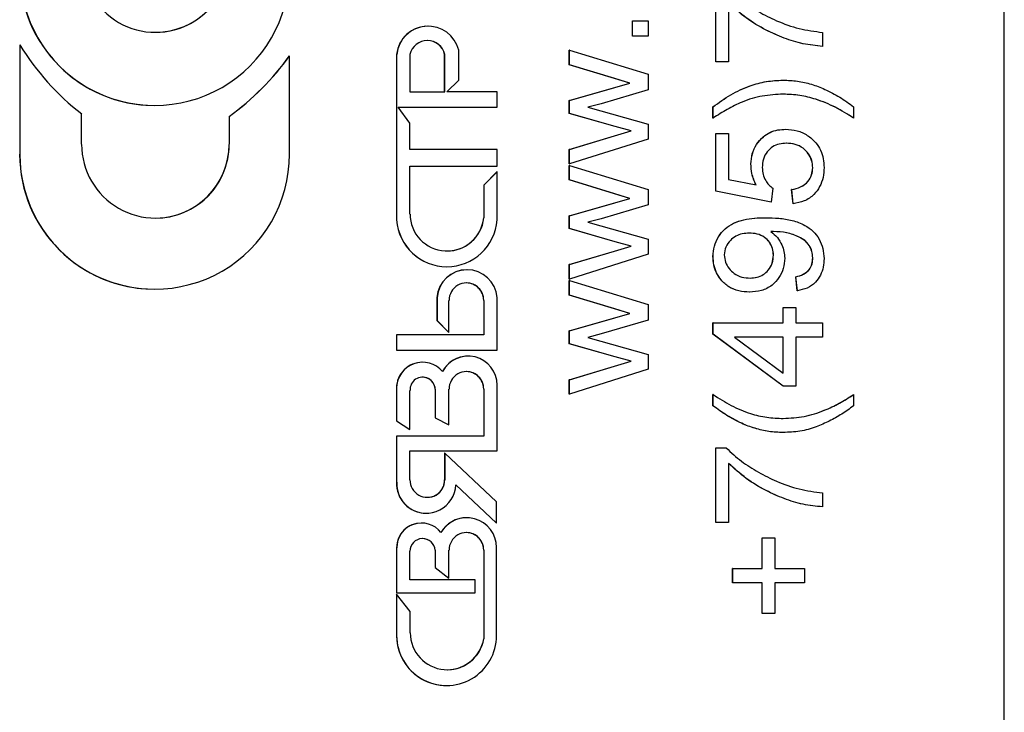
# Model space of a CAD drawing. Units: millimetres. Extents: x 2631 to 4996, y 1626 to 3384.
# Drawn here: x 4139 to 4321, y 2365 to 2494 of the extents above; entities that cross this region are included whole.
import ezdxf

# ---------------------------------------------------------------- set-up
doc = ezdxf.new("R2010")
doc.units = ezdxf.units.MM
doc.linetypes.add('SLD-Сплошная', pattern=[0])

msp = doc.modelspace()

# ---------------------------------------------------------------- linework, layer by layer
at = {"linetype": 'Continuous', "lineweight": 25}
msp.add_line((4321.16, 2109.56), (4321.16, 2869.16), dxfattribs=at)
at = {"color": 1, "linetype": 'SLD-Сплошная', "lineweight": 25}
for p, q in [((4267.74, 2485.77), (4267.74, 2499.55)), ((4267.76, 2485.77), (4267.76, 2499.55)), ((4270.1, 2496.69), (4270.1, 2485.77)), ((4214.47, 2492.38), (4214.45, 2492.38)), ((4252.32, 2490.53), (4252.32, 2493.39)), ((4252.34, 2493.39), (4252.32, 2493.39)), ((4252.34, 2490.53), (4252.34, 2493.39)), ((4252.34, 2493.39), (4255.2, 2493.39)), ((4255.2, 2493.39), (4255.2, 2490.53)), ((4252.34, 2490.53), (4252.32, 2490.53)), ((4255.2, 2490.53), (4252.34, 2490.53)), ((4287.52, 2491.23), (4287.52, 2488.63)), ((4138.86, 2488.95), (4138.86, 2468.65)), ((4138.88, 2488.95), (4138.86, 2488.95)), ((4138.88, 2488.95), (4138.88, 2468.65)), ((4287.52, 2488.63), (4287.5, 2488.63)), ((4188.81, 2486.92), (4188.79, 2486.92)), ((4188.81, 2468.65), (4188.81, 2486.92)), ((4208.63, 2487.15), (4208.63, 2456.52)), ((4208.65, 2487.15), (4208.63, 2487.15)), ((4208.65, 2487.15), (4208.65, 2456.52)), ((4211.12, 2487.15), (4211.12, 2480.2)), ((4217.56, 2487.15), (4217.54, 2487.15)), ((4217.54, 2480.2), (4217.54, 2487.15)), ((4217.56, 2480.2), (4217.56, 2487.15)), ((4220.14, 2482.4), (4220.14, 2487.93)), ((4240.62, 2485.24), (4240.62, 2487.93)), ((4240.64, 2487.93), (4240.62, 2487.93)), ((4240.64, 2485.24), (4240.64, 2487.93)), ((4240.64, 2487.93), (4255.2, 2483.47)), ((4249, 2482.68), (4240.62, 2485.24)), ((4240.64, 2485.24), (4240.62, 2485.24)), ((4249.02, 2482.68), (4240.64, 2485.24)), ((4267.76, 2485.77), (4267.74, 2485.77)), ((4270.1, 2485.77), (4267.76, 2485.77)), ((4255.2, 2483.47), (4255.2, 2480.61)), ((4217.95, 2480.2), (4220.14, 2482.4)), ((4251.8, 2481.82), (4249, 2482.68)), ((4251.82, 2481.82), (4249.02, 2482.68)), ((4249.03, 2481), (4251.8, 2481.82)), ((4249.05, 2481), (4251.82, 2481.82)), ((4251.82, 2481.82), (4251.8, 2481.82)), ((4280.21, 2482.39), (4280.19, 2482.39)), ((4211.12, 2480.2), (4217.56, 2480.2)), ((4227.25, 2480.2), (4217.95, 2480.2)), ((4227.25, 2477.39), (4227.25, 2480.2)), ((4240.62, 2478.61), (4249.03, 2481)), ((4240.64, 2478.61), (4249.05, 2481)), ((4255.2, 2480.61), (4246.5, 2478.01)), ((4163.82, 2477.71), (4163.84, 2477.71)), ((4240.62, 2476.21), (4240.62, 2478.61)), ((4240.64, 2478.61), (4240.62, 2478.61)), ((4240.64, 2476.21), (4240.64, 2478.61)), ((4246.5, 2478.01), (4244.02, 2477.4)), ((4150.33, 2470.51), (4150.33, 2476.13)), ((4208.93, 2477.39), (4227.25, 2477.39)), ((4211.12, 2474.44), (4208.93, 2477.39)), ((4249.08, 2473.79), (4240.62, 2476.21)), ((4240.64, 2476.21), (4240.62, 2476.21)), ((4249.1, 2473.79), (4240.64, 2476.21)), ((4244.02, 2477.4), (4255.2, 2474.24)), ((4267.22, 2475.37), (4267.22, 2477.45)), ((4267.24, 2477.45), (4267.22, 2477.45)), ((4267.24, 2475.37), (4267.24, 2477.45)), ((4293.24, 2477.45), (4293.24, 2475.37)), ((4177.63, 2475.69), (4177.63, 2470.51)), ((4177.65, 2475.69), (4177.63, 2475.69)), ((4177.65, 2475.69), (4177.65, 2470.51)), ((4211.12, 2469.53), (4211.12, 2474.44)), ((4255.2, 2474.24), (4255.2, 2471.49)), ((4267.24, 2475.37), (4267.22, 2475.37)), ((4293.24, 2475.37), (4293.22, 2475.37)), ((4248.96, 2472.06), (4252.06, 2472.98)), ((4248.98, 2472.06), (4252.08, 2472.98)), ((4252.06, 2472.98), (4249.08, 2473.79)), ((4252.08, 2472.98), (4249.1, 2473.79)), ((4252.08, 2472.98), (4252.06, 2472.98)), ((4267.74, 2461.85), (4267.74, 2472.51)), ((4267.76, 2472.51), (4267.74, 2472.51)), ((4267.76, 2461.85), (4267.76, 2472.51)), ((4267.76, 2472.51), (4270.1, 2472.51)), ((4270.1, 2472.51), (4270.1, 2464.01)), ((4280.71, 2473.29), (4280.68, 2473.29)), ((4240.62, 2469.55), (4248.96, 2472.06)), ((4240.64, 2469.55), (4248.98, 2472.06)), ((4255.2, 2471.49), (4240.64, 2466.87)), ((4227.25, 2469.53), (4211.12, 2469.53)), ((4227.25, 2466.45), (4227.25, 2469.53)), ((4240.62, 2466.87), (4240.62, 2469.55)), ((4240.64, 2469.55), (4240.62, 2469.55)), ((4240.64, 2466.87), (4240.64, 2469.55)), ((4240.64, 2466.87), (4240.62, 2466.87)), ((4274.26, 2466.88), (4274.24, 2466.88)), ((4211.12, 2466.45), (4227.25, 2466.45)), ((4211.12, 2457.6), (4211.12, 2466.45)), ((4227.23, 2465.4), (4224.77, 2462.94)), ((4227.25, 2465.4), (4224.79, 2462.94)), ((4227.25, 2465.4), (4227.23, 2465.4)), ((4227.25, 2456.52), (4227.25, 2465.4)), ((4240.62, 2463.92), (4240.62, 2466.61)), ((4240.64, 2466.61), (4240.62, 2466.61)), ((4240.64, 2463.92), (4240.64, 2466.61)), ((4240.64, 2466.61), (4255.2, 2462.15)), ((4285.7, 2466.16), (4285.68, 2466.16)), ((4249, 2461.36), (4240.62, 2463.92)), ((4240.64, 2463.92), (4240.62, 2463.92)), ((4249.02, 2461.36), (4240.64, 2463.92)), ((4270.1, 2464.01), (4275.19, 2462.98)), ((4224.77, 2462.94), (4224.77, 2456.87)), ((4224.79, 2462.94), (4224.77, 2462.94)), ((4224.79, 2462.94), (4224.79, 2456.87)), ((4251.8, 2460.5), (4249, 2461.36)), ((4251.82, 2460.5), (4249.02, 2461.36)), ((4255.2, 2462.15), (4255.2, 2459.29)), ((4278, 2459.77), (4267.74, 2461.85)), ((4267.76, 2461.85), (4267.74, 2461.85)), ((4278.02, 2459.77), (4267.76, 2461.85)), ((4278.32, 2462.37), (4278.02, 2459.77)), ((4282.04, 2459.51), (4281.78, 2462.11)), ((4281.8, 2462.11), (4281.78, 2462.11)), ((4282.06, 2459.51), (4281.8, 2462.11)), ((4240.62, 2457.29), (4249.03, 2459.68)), ((4240.64, 2457.29), (4249.05, 2459.68)), ((4249.03, 2459.68), (4251.8, 2460.5)), ((4249.05, 2459.68), (4251.82, 2460.5)), ((4251.82, 2460.5), (4251.8, 2460.5)), ((4278.02, 2459.77), (4278, 2459.77)), ((4282.06, 2459.51), (4282.04, 2459.51)), ((4255.2, 2459.29), (4246.5, 2456.69)), ((4208.65, 2456.52), (4208.63, 2456.52)), ((4224.79, 2456.87), (4224.77, 2456.87)), ((4240.62, 2454.89), (4240.62, 2457.29)), ((4240.64, 2457.29), (4240.62, 2457.29)), ((4240.64, 2454.89), (4240.64, 2457.29)), ((4246.5, 2456.69), (4244.02, 2456.08)), ((4244.02, 2456.08), (4255.2, 2452.92)), ((4276.94, 2456.91), (4276.92, 2456.91)), ((4249.08, 2452.47), (4240.62, 2454.89)), ((4240.64, 2454.89), (4240.62, 2454.89)), ((4249.1, 2452.47), (4240.64, 2454.89)), ((4278.45, 2454.34), (4277.96, 2454.34)), ((4252.06, 2451.66), (4249.08, 2452.47)), ((4252.08, 2451.66), (4249.1, 2452.47)), ((4255.2, 2452.92), (4255.2, 2450.17)), ((4240.62, 2448.23), (4248.96, 2450.74)), ((4240.64, 2448.23), (4248.98, 2450.74)), ((4248.96, 2450.74), (4252.06, 2451.66)), ((4248.98, 2450.74), (4252.08, 2451.66)), ((4252.08, 2451.66), (4252.06, 2451.66)), ((4255.2, 2450.17), (4240.64, 2445.55)), ((4267.24, 2449.74), (4267.22, 2449.74)), ((4278.42, 2449.96), (4278.4, 2449.96)), ((4285.7, 2449.48), (4285.68, 2449.48)), ((4217.93, 2447.84), (4217.95, 2447.84)), ((4221.69, 2447.27), (4221.67, 2447.27)), ((4240.62, 2445.55), (4240.62, 2448.23)), ((4240.64, 2448.23), (4240.62, 2448.23)), ((4240.64, 2445.55), (4240.64, 2448.23)), ((4240.64, 2445.55), (4240.62, 2445.55)), ((4240.62, 2442.6), (4240.62, 2445.29)), ((4240.64, 2445.29), (4240.62, 2445.29)), ((4240.64, 2442.6), (4240.64, 2445.29)), ((4240.64, 2445.29), (4255.2, 2440.83)), ((4282.82, 2443.39), (4282.56, 2445.99)), ((4282.58, 2445.99), (4282.56, 2445.99)), ((4282.84, 2443.39), (4282.58, 2445.99)), ((4163.82, 2443.68), (4163.84, 2443.68)), ((4273.97, 2443.13), (4273.95, 2443.13)), ((4282.84, 2443.39), (4282.82, 2443.39)), ((4216.11, 2442.14), (4216.11, 2437.87)), ((4216.13, 2442.14), (4216.11, 2442.14)), ((4216.13, 2442.14), (4216.13, 2437.87)), ((4218.34, 2435.66), (4218.34, 2441.61)), ((4224.77, 2441.61), (4224.77, 2435.24)), ((4224.79, 2441.61), (4224.79, 2435.24)), ((4227.25, 2432.37), (4227.25, 2442.14)), ((4249, 2440.04), (4240.62, 2442.6)), ((4240.64, 2442.6), (4240.62, 2442.6)), ((4249.02, 2440.04), (4240.64, 2442.6)), ((4251.8, 2439.18), (4249, 2440.04)), ((4251.82, 2439.18), (4249.02, 2440.04)), ((4255.2, 2440.83), (4255.2, 2437.97)), ((4280.22, 2437.42), (4280.22, 2440.28)), ((4280.24, 2440.28), (4280.22, 2440.28)), ((4280.24, 2437.42), (4280.24, 2440.28)), ((4280.24, 2440.28), (4282.58, 2440.28)), ((4282.58, 2440.28), (4282.58, 2437.42)), ((4216.11, 2437.87), (4218.32, 2435.66)), ((4216.13, 2437.87), (4216.11, 2437.87)), ((4216.13, 2437.87), (4218.34, 2435.66)), ((4240.62, 2435.97), (4249.03, 2438.37)), ((4240.64, 2435.97), (4249.05, 2438.37)), ((4255.2, 2437.97), (4246.5, 2435.38)), ((4249.03, 2438.37), (4251.8, 2439.18)), ((4249.05, 2438.37), (4251.82, 2439.18)), ((4251.82, 2439.18), (4251.8, 2439.18)), ((4218.34, 2435.66), (4218.32, 2435.66)), ((4240.62, 2433.57), (4240.62, 2435.97)), ((4240.64, 2435.97), (4240.62, 2435.97)), ((4240.64, 2433.57), (4240.64, 2435.97)), ((4267.22, 2435.34), (4267.22, 2437.42)), ((4267.24, 2437.42), (4267.22, 2437.42)), ((4267.24, 2435.34), (4267.24, 2437.42)), ((4267.24, 2437.42), (4280.24, 2437.42)), ((4282.58, 2437.42), (4287.52, 2437.42)), ((4287.52, 2437.42), (4287.52, 2434.82)), ((4208.63, 2435.24), (4208.63, 2432.37)), ((4208.65, 2435.24), (4208.63, 2435.24)), ((4208.65, 2435.24), (4208.65, 2432.37)), ((4224.79, 2435.24), (4208.65, 2435.24)), ((4246.5, 2435.38), (4244.02, 2434.76)), ((4244.02, 2434.76), (4255.2, 2431.6)), ((4280.22, 2425.72), (4267.22, 2435.34)), ((4267.24, 2435.34), (4267.22, 2435.34)), ((4280.24, 2425.72), (4267.24, 2435.34)), ((4280.24, 2434.82), (4271.2, 2434.82)), ((4271.2, 2434.82), (4280.24, 2428.12)), ((4280.22, 2428.13), (4280.22, 2434.82)), ((4280.24, 2428.12), (4280.24, 2434.82)), ((4287.52, 2434.82), (4282.58, 2434.82)), ((4282.58, 2434.82), (4282.58, 2425.72)), ((4208.65, 2432.37), (4208.63, 2432.37)), ((4208.65, 2432.37), (4227.25, 2432.37)), ((4249.08, 2431.15), (4240.62, 2433.57)), ((4240.64, 2433.57), (4240.62, 2433.57)), ((4249.1, 2431.15), (4240.64, 2433.57)), ((4221.89, 2431.28), (4221.87, 2431.28)), ((4248.96, 2429.42), (4252.06, 2430.34)), ((4248.98, 2429.42), (4252.08, 2430.34)), ((4252.06, 2430.34), (4249.08, 2431.15)), ((4252.08, 2430.34), (4249.1, 2431.15)), ((4252.08, 2430.34), (4252.06, 2430.34)), ((4255.2, 2431.6), (4255.2, 2428.85)), ((4213.45, 2430.15), (4213.43, 2430.15)), ((4240.62, 2426.91), (4248.96, 2429.42)), ((4240.64, 2426.91), (4248.98, 2429.42)), ((4255.2, 2428.85), (4240.64, 2424.23)), ((4240.62, 2424.23), (4240.62, 2426.91)), ((4240.64, 2426.91), (4240.62, 2426.91)), ((4240.64, 2424.23), (4240.64, 2426.91)), ((4208.63, 2425.35), (4208.63, 2419.29)), ((4208.65, 2425.35), (4208.65, 2419.29)), ((4211.12, 2417.72), (4211.12, 2424.9)), ((4215.77, 2425.19), (4215.77, 2419.86)), ((4215.79, 2425.19), (4215.77, 2425.19)), ((4215.79, 2425.19), (4215.79, 2419.86)), ((4218.34, 2418.53), (4218.34, 2425.19)), ((4224.77, 2425.19), (4224.77, 2416.43)), ((4224.79, 2425.19), (4224.79, 2416.43)), ((4227.25, 2413.72), (4227.25, 2425.92)), ((4280.24, 2425.72), (4280.22, 2425.72)), ((4282.58, 2425.72), (4280.24, 2425.72)), ((4240.64, 2424.23), (4240.62, 2424.23)), ((4267.22, 2422.08), (4267.22, 2424.16)), ((4267.24, 2424.16), (4267.22, 2424.16)), ((4267.24, 2422.08), (4267.24, 2424.16)), ((4293.24, 2424.16), (4293.22, 2424.16)), ((4293.24, 2424.16), (4293.24, 2422.08)), ((4267.24, 2422.08), (4267.22, 2422.08)), ((4208.63, 2419.29), (4211.1, 2417.72)), ((4208.65, 2419.29), (4208.63, 2419.29)), ((4208.65, 2419.29), (4211.12, 2417.72)), ((4215.77, 2419.86), (4218.32, 2418.53)), ((4215.79, 2419.86), (4215.77, 2419.86)), ((4215.79, 2419.86), (4218.34, 2418.53)), ((4211.12, 2417.72), (4211.1, 2417.72)), ((4218.34, 2418.53), (4218.32, 2418.53)), ((4208.63, 2416.43), (4208.63, 2407.92)), ((4208.65, 2416.43), (4208.63, 2416.43)), ((4208.65, 2416.43), (4208.65, 2407.92)), ((4224.79, 2416.43), (4208.65, 2416.43)), ((4280.21, 2417.14), (4280.19, 2417.14)), ((4267.74, 2400.5), (4267.74, 2414.28)), ((4267.76, 2414.28), (4267.74, 2414.28)), ((4267.76, 2400.5), (4267.76, 2414.28)), ((4267.76, 2414.28), (4269.68, 2414.28)), ((4211.12, 2413.72), (4227.25, 2413.72)), ((4211.12, 2408.35), (4211.12, 2413.72)), ((4217.54, 2413.3), (4217.54, 2408.35)), ((4217.56, 2413.3), (4217.54, 2413.3)), ((4227.15, 2404.3), (4217.56, 2413.3)), ((4217.56, 2413.3), (4217.56, 2408.35)), ((4270.1, 2411.42), (4270.1, 2400.5)), ((4208.65, 2407.92), (4208.63, 2407.92)), ((4219.6, 2407.44), (4227.15, 2400.36)), ((4219.6, 2407.42), (4227.13, 2400.36)), ((4287.52, 2405.96), (4287.52, 2403.36)), ((4227.15, 2400.36), (4227.15, 2404.3)), ((4287.52, 2403.36), (4287.5, 2403.36)), ((4214.11, 2402.2), (4214.13, 2402.2)), ((4221.64, 2401.36), (4221.62, 2401.36)), ((4213.24, 2400.37), (4213.22, 2400.37)), ((4227.15, 2400.36), (4227.13, 2400.36)), ((4267.76, 2400.5), (4267.74, 2400.5)), ((4270.1, 2400.5), (4267.76, 2400.5)), ((4276.32, 2391.92), (4276.32, 2397.64)), ((4276.34, 2397.64), (4276.32, 2397.64)), ((4276.34, 2391.92), (4276.34, 2397.64)), ((4276.34, 2397.64), (4278.68, 2397.64)), ((4278.68, 2397.64), (4278.68, 2391.92)), ((4208.63, 2395.79), (4208.63, 2387.46)), ((4208.65, 2395.79), (4208.65, 2387.46)), ((4227.15, 2379.54), (4227.15, 2395.84)), ((4211.12, 2389.88), (4211.12, 2395.14)), ((4215.77, 2395.33), (4215.77, 2392.16)), ((4215.79, 2395.33), (4215.77, 2395.33)), ((4215.79, 2395.33), (4215.79, 2392.16)), ((4218.34, 2390.19), (4218.34, 2395.37)), ((4224.77, 2395.37), (4224.77, 2378.93)), ((4224.79, 2395.37), (4224.79, 2378.93)), ((4215.77, 2392.16), (4218.32, 2390.19)), ((4215.79, 2392.16), (4215.77, 2392.16)), ((4215.79, 2392.16), (4218.34, 2390.19)), ((4270.86, 2389.32), (4270.86, 2391.92)), ((4270.88, 2391.92), (4270.86, 2391.92)), ((4270.88, 2389.32), (4270.88, 2391.92)), ((4270.88, 2391.92), (4276.34, 2391.92)), ((4278.68, 2391.92), (4284.14, 2391.92)), ((4284.14, 2391.92), (4284.14, 2389.32)), ((4218.34, 2390.19), (4218.32, 2390.19)), ((4223.17, 2389.88), (4211.12, 2389.88)), ((4223.17, 2387.46), (4223.17, 2389.88)), ((4270.88, 2389.32), (4270.86, 2389.32)), ((4276.34, 2389.32), (4270.88, 2389.32)), ((4276.32, 2383.6), (4276.32, 2389.32)), ((4276.34, 2383.6), (4276.34, 2389.32)), ((4284.14, 2389.32), (4278.68, 2389.32)), ((4278.68, 2389.32), (4278.68, 2383.6)), ((4208.65, 2387.46), (4208.63, 2387.46)), ((4208.63, 2387.19), (4208.63, 2379.54)), ((4208.65, 2387.19), (4208.63, 2387.19)), ((4208.65, 2387.46), (4223.17, 2387.46)), ((4208.65, 2387.19), (4208.65, 2379.54)), ((4211.17, 2383.96), (4208.65, 2387.19)), ((4211.17, 2380.05), (4211.17, 2383.96)), ((4276.34, 2383.6), (4276.32, 2383.6)), ((4278.68, 2383.6), (4276.34, 2383.6)), ((4224.79, 2378.93), (4224.77, 2378.93)), ((4217.88, 2370.29), (4217.9, 2370.29))]:
    msp.add_line(p, q, dxfattribs=at)
for centre, radius, start, end in [((4163.99, 2504.91), 13.66, 179.9945, 0.0055), ((4163.97, 2504.91), 13.66, 270.0034, 0.0034), ((4163.82, 2502.68), 24.97, 179.9966, 269.9966), ((4163.84, 2502.68), 24.97, 179.9945, 0.0055), ((4214.45, 2486.54), 5.84, 90.0027, 174.0663), ((4214.47, 2486.54), 5.84, 13.7083, 174.068), ((4179.54, 2513.79), 47.65, 211.4178, 232.1986), ((4214.34, 2486.43), 3.3, 12.5803, 167.4197), ((4214.32, 2486.43), 3.3, 12.5812, 89.9978), ((4149.48, 2514.83), 48.22, 305.7259, 324.6228), ((4149.5, 2514.83), 48.22, 305.7259, 324.6228), ((4163.99, 2470.5), 13.66, 179.9945, 0.0055), ((4163.97, 2470.5), 13.66, 270.0034, 0.0034), ((4163.82, 2468.65), 24.97, 179.9966, 269.9966), ((4163.84, 2468.65), 24.97, 179.9945, 0.0055), ((4217.98, 2457.6), 6.85, 179.9941, 353.8407), ((4217.93, 2457.16), 9.32, 183.9657, 269.9971), ((4217.95, 2457.16), 9.32, 183.9641, 356.0359), ((4217.96, 2457.6), 6.85, 270.0028, 353.8395), ((4221.67, 2441.69), 5.58, 90.0036, 175.3502), ((4221.69, 2441.69), 5.58, 4.6478, 175.3522), ((4221.57, 2441.61), 3.22, 359.9948, 180.0052), ((4221.55, 2441.61), 3.22, 359.9961, 89.9971), ((4221.87, 2425.92), 5.36, 90.0014, 152.3504), ((4221.89, 2425.92), 5.36, 359.9934, 152.3493), ((4213.43, 2425.35), 4.8, 90.0029, 180.0039), ((4213.45, 2425.35), 4.8, 39.6053, 180.006), ((4221.57, 2425.19), 3.22, 359.9948, 180.0052), ((4221.55, 2425.19), 3.22, 359.9964, 89.9968), ((4213.46, 2425.04), 2.34, 3.4934, 183.5033), ((4213.44, 2425.04), 2.34, 3.4945, 89.9966), ((4214.34, 2408.35), 3.22, 179.9949, 0.0051), ((4214.32, 2408.35), 3.22, 270.0032, 0.0035), ((4214.11, 2407.68), 5.48, 177.461, 269.9966), ((4214.13, 2407.68), 5.48, 177.4588, 357.4694), ((4221.62, 2395.84), 5.52, 90.0016, 149.993), ((4221.64, 2395.84), 5.52, 359.9933, 149.9919), ((4213.22, 2395.79), 4.58, 90.004, 180.0029), ((4213.24, 2395.79), 4.58, 37.8218, 180.006), ((4213.46, 2395.15), 2.34, 4.5637, 180.0055), ((4213.44, 2395.15), 2.34, 4.5651, 89.9968), ((4221.57, 2395.37), 3.22, 359.9948, 180.0052), ((4221.55, 2395.37), 3.22, 359.9965, 89.9966), ((4217.88, 2379.54), 9.25, 179.9966, 269.9966), ((4217.9, 2379.54), 9.25, 179.9945, 0.0055), ((4218.03, 2380.05), 6.85, 179.9939, 350.6247), ((4218.01, 2380.05), 6.85, 270.0026, 350.6238)]:
    msp.add_arc(centre, radius, start, end, dxfattribs=at)
for points, knots in [([(4269.68, 2499.55), (4270.6, 2498.71), (4272.43, 2497.01), (4275.62, 2495.02), (4279.17, 2493.24), (4283.14, 2491.8), (4286.06, 2491.42), (4287.52, 2491.23)], [0, 0, 0, 0, 0.18664, 0.373357, 0.560108, 0.780094, 1, 1, 1, 1]), ([(4287.5, 2488.63), (4286.29, 2488.76), (4283.86, 2489.01), (4280.36, 2490.13), (4276.82, 2491.69), (4273.29, 2493.81), (4271.15, 2495.73), (4270.08, 2496.69)], [0, 0, 0, 0, 0.186511, 0.373238, 0.559974, 0.780025, 1, 1, 1, 1]), ([(4287.52, 2488.63), (4286.31, 2488.76), (4283.88, 2489.01), (4280.38, 2490.13), (4276.84, 2491.69), (4273.31, 2493.81), (4271.17, 2495.73), (4270.1, 2496.69)], [0, 0, 0, 0, 0.186511, 0.373238, 0.559974, 0.780025, 1, 1, 1, 1]), ([(4267.22, 2477.45), (4268.3, 2478.23), (4270.44, 2479.77), (4273.8, 2481.31), (4277.08, 2482.23), (4279.16, 2482.34), (4280.19, 2482.39)], [0, 0, 0, 0, 0.280087, 0.560036, 0.780036, 1, 1, 1, 1]), ([(4267.24, 2477.45), (4268.32, 2478.23), (4270.46, 2479.77), (4273.82, 2481.31), (4277.1, 2482.23), (4279.18, 2482.34), (4280.21, 2482.39)], [0, 0, 0, 0, 0.280087, 0.560036, 0.780036, 1, 1, 1, 1]), ([(4280.21, 2482.39), (4281.1, 2482.36), (4282.86, 2482.29), (4285.46, 2481.7), (4288.07, 2480.66), (4290.73, 2479.31), (4292.4, 2478.07), (4293.24, 2477.45)], [0, 0, 0, 0, 0.186665, 0.373299, 0.559967, 0.780013, 1, 1, 1, 1]), ([(4280.24, 2479.79), (4278.94, 2479.72), (4276.34, 2479.57), (4272.82, 2478.54), (4269.85, 2477), (4268.11, 2475.92), (4267.24, 2475.37)], [0, 0, 0, 0, 0.279872, 0.559754, 0.779796, 1, 1, 1, 1]), ([(4293.22, 2475.37), (4292.12, 2476.07), (4289.92, 2477.46), (4286.55, 2478.83), (4283.29, 2479.65), (4281.24, 2479.75), (4280.22, 2479.79)], [0, 0, 0, 0, 0.280063, 0.5600235, 0.7800304, 1, 1, 1, 1]), ([(4293.24, 2475.37), (4292.14, 2476.07), (4289.94, 2477.46), (4286.57, 2478.83), (4283.31, 2479.65), (4281.26, 2479.75), (4280.24, 2479.79)], [0, 0, 0, 0, 0.280063, 0.560023, 0.78003, 1, 1, 1, 1]), ([(4274.24, 2466.88), (4274.29, 2467.51), (4274.38, 2468.78), (4275.21, 2470.52), (4276.37, 2471.88), (4277.75, 2472.76), (4279.19, 2473.23), (4280.19, 2473.27), (4280.68, 2473.29)], [0, 0, 0, 0, 0.1866387, 0.3731925, 0.5597733, 0.7064154, 0.8531457, 1, 1, 1, 1]), ([(4274.26, 2466.88), (4274.31, 2467.51), (4274.4, 2468.78), (4275.23, 2470.52), (4276.39, 2471.88), (4277.77, 2472.76), (4279.21, 2473.23), (4280.21, 2473.27), (4280.71, 2473.29)], [0, 0, 0, 0, 0.186639, 0.373193, 0.559774, 0.706415, 0.853147, 1, 1, 1, 1]), ([(4280.71, 2473.29), (4281.41, 2473.25), (4282.81, 2473.15), (4284.74, 2472.24), (4286.23, 2470.96), (4287.2, 2469.43), (4287.7, 2467.84), (4287.76, 2466.74), (4287.78, 2466.19)], [0, 0, 0, 0, 0.1866089, 0.3731123, 0.5596914, 0.7063602, 0.8531172, 1, 1, 1, 1]), ([(4280.82, 2470.69), (4280.37, 2470.67), (4279.48, 2470.63), (4278.22, 2470.11), (4277.17, 2469.12), (4276.45, 2467.77), (4276.38, 2466.71), (4276.34, 2466.19)], [0, 0, 0, 0, 0.187037, 0.373618, 0.560154, 0.779859, 1, 1, 1, 1]), ([(4285.68, 2466.16), (4285.65, 2466.62), (4285.57, 2467.56), (4284.91, 2468.81), (4283.89, 2469.9), (4282.44, 2470.59), (4281.35, 2470.66), (4280.8, 2470.69)], [0, 0, 0, 0, 0.186738, 0.373414, 0.560182, 0.779803, 1, 1, 1, 1]), ([(4285.7, 2466.16), (4285.67, 2466.62), (4285.59, 2467.56), (4284.93, 2468.81), (4283.91, 2469.9), (4282.46, 2470.59), (4281.37, 2470.66), (4280.82, 2470.69)], [0, 0, 0, 0, 0.186738, 0.373414, 0.560182, 0.779802, 1, 1, 1, 1]), ([(4275.17, 2462.98), (4274.87, 2463.68), (4274.34, 2464.93), (4274.27, 2466.28), (4274.24, 2466.88)], [0, 0, 0, 0, 0.55978, 1, 1, 1, 1]), ([(4275.19, 2462.98), (4274.89, 2463.68), (4274.36, 2464.93), (4274.29, 2466.28), (4274.26, 2466.88)], [0, 0, 0, 0, 0.55978, 1, 1, 1, 1]), ([(4276.34, 2466.19), (4276.37, 2465.77), (4276.43, 2464.93), (4276.9, 2463.85), (4277.52, 2462.96), (4278.05, 2462.57), (4278.32, 2462.37)], [0, 0, 0, 0, 0.279918, 0.559882, 0.77995, 1, 1, 1, 1]), ([(4281.78, 2462.11), (4282.35, 2462.24), (4283.48, 2462.48), (4284.79, 2463.49), (4285.56, 2464.8), (4285.64, 2465.7), (4285.68, 2466.16)], [0, 0, 0, 0, 0.280541, 0.559599, 0.779773, 1, 1, 1, 1]), ([(4281.8, 2462.11), (4282.37, 2462.24), (4283.5, 2462.48), (4284.81, 2463.49), (4285.58, 2464.8), (4285.66, 2465.7), (4285.7, 2466.16)], [0, 0, 0, 0, 0.28054, 0.559598, 0.779773, 1, 1, 1, 1]), ([(4287.78, 2466.19), (4287.75, 2465.58), (4287.69, 2464.37), (4287.04, 2462.64), (4285.91, 2461.07), (4284.18, 2459.87), (4282.77, 2459.63), (4282.06, 2459.51)], [0, 0, 0, 0, 0.186998, 0.373807, 0.560548, 0.780045, 1, 1, 1, 1]), ([(4267.22, 2449.74), (4267.27, 2450.38), (4267.37, 2451.65), (4268.17, 2453.42), (4269.39, 2454.92), (4271.04, 2455.99), (4272.93, 2456.61), (4274.92, 2456.88), (4276.26, 2456.9), (4276.92, 2456.91)], [0, 0, 0, 0, 0.139919, 0.279849, 0.419657, 0.559572, 0.70619, 0.853064, 1, 1, 1, 1]), ([(4267.24, 2449.74), (4267.29, 2450.38), (4267.39, 2451.65), (4268.19, 2453.42), (4269.41, 2454.92), (4271.06, 2455.99), (4272.95, 2456.61), (4274.94, 2456.88), (4276.28, 2456.9), (4276.94, 2456.91)], [0, 0, 0, 0, 0.139919, 0.279849, 0.419657, 0.559572, 0.70619, 0.853064, 1, 1, 1, 1]), ([(4276.94, 2456.91), (4277.77, 2456.9), (4279.44, 2456.86), (4281.91, 2456.5), (4284.07, 2455.68), (4285.79, 2454.48), (4286.95, 2452.99), (4287.66, 2451.23), (4287.74, 2449.98), (4287.78, 2449.35)], [0, 0, 0, 0, 0.166953, 0.333804, 0.500353, 0.625316, 0.750104, 0.875016, 1, 1, 1, 1]), ([(4273.92, 2454.05), (4273.5, 2454.03), (4272.64, 2453.99), (4271.42, 2453.56), (4270.35, 2452.72), (4269.49, 2451.52), (4269.38, 2450.51), (4269.32, 2450.01)], [0, 0, 0, 0, 0.187145, 0.37392, 0.56059, 0.780441, 1, 1, 1, 1]), ([(4278.4, 2449.96), (4278.37, 2450.38), (4278.31, 2451.24), (4277.71, 2452.4), (4276.75, 2453.38), (4275.41, 2453.98), (4274.4, 2454.03), (4273.9, 2454.05)], [0, 0, 0, 0, 0.186803, 0.373385, 0.559974, 0.779649, 1, 1, 1, 1]), ([(4278.42, 2449.96), (4278.39, 2450.38), (4278.33, 2451.24), (4277.73, 2452.4), (4276.77, 2453.38), (4275.43, 2453.98), (4274.42, 2454.03), (4273.92, 2454.05)], [0, 0, 0, 0, 0.186803, 0.373385, 0.559973, 0.779649, 1, 1, 1, 1]), ([(4277.96, 2454.34), (4278.38, 2453.99), (4279.21, 2453.31), (4279.96, 2451.98), (4280.42, 2450.68), (4280.48, 2449.83), (4280.5, 2449.41)], [0, 0, 0, 0, 0.279698, 0.559604, 0.779828, 1, 1, 1, 1]), ([(4285.68, 2449.48), (4285.65, 2449.88), (4285.59, 2450.7), (4285.06, 2451.83), (4284.22, 2452.72), (4282.82, 2453.56), (4280.87, 2454.23), (4279.24, 2454.3), (4278.43, 2454.34)], [0, 0, 0, 0, 0.125011, 0.249995, 0.374745, 0.499862, 0.749741, 1, 1, 1, 1]), ([(4285.7, 2449.48), (4285.67, 2449.88), (4285.61, 2450.7), (4285.08, 2451.83), (4284.24, 2452.72), (4282.84, 2453.56), (4280.89, 2454.23), (4279.26, 2454.3), (4278.45, 2454.34)], [0, 0, 0, 0, 0.125011, 0.249994, 0.374744, 0.499862, 0.74974, 1, 1, 1, 1]), ([(4273.95, 2443.13), (4273.3, 2443.17), (4271.98, 2443.25), (4270.11, 2444.01), (4268.74, 2445.27), (4267.82, 2446.7), (4267.31, 2448.18), (4267.25, 2449.22), (4267.22, 2449.74)], [0, 0, 0, 0, 0.186766, 0.373177, 0.559593, 0.706376, 0.853138, 1, 1, 1, 1]), ([(4273.97, 2443.13), (4273.32, 2443.17), (4272, 2443.25), (4270.13, 2444.01), (4268.76, 2445.27), (4267.84, 2446.7), (4267.33, 2448.18), (4267.27, 2449.22), (4267.24, 2449.74)], [0, 0, 0, 0, 0.186767, 0.373177, 0.559593, 0.706376, 0.853138, 1, 1, 1, 1]), ([(4269.32, 2450.01), (4269.37, 2449.56), (4269.45, 2448.67), (4270.16, 2447.5), (4271.16, 2446.49), (4272.55, 2445.83), (4273.6, 2445.77), (4274.12, 2445.73)], [0, 0, 0, 0, 0.186538, 0.373212, 0.560035, 0.779756, 1, 1, 1, 1]), ([(4280.5, 2449.41), (4280.46, 2448.77), (4280.37, 2447.51), (4279.5, 2445.78), (4278.16, 2444.27), (4276.21, 2443.27), (4274.72, 2443.18), (4273.97, 2443.13)], [0, 0, 0, 0, 0.18682, 0.373549, 0.560281, 0.779848, 1, 1, 1, 1]), ([(4274.1, 2445.73), (4274.52, 2445.76), (4275.37, 2445.81), (4276.55, 2446.31), (4277.54, 2447.22), (4278.28, 2448.47), (4278.36, 2449.46), (4278.4, 2449.96)], [0, 0, 0, 0, 0.186974, 0.373672, 0.560333, 0.780125, 1, 1, 1, 1]), ([(4274.12, 2445.73), (4274.54, 2445.76), (4275.39, 2445.81), (4276.57, 2446.31), (4277.56, 2447.22), (4278.3, 2448.47), (4278.38, 2449.46), (4278.42, 2449.96)], [0, 0, 0, 0, 0.186975, 0.373672, 0.560333, 0.780125, 1, 1, 1, 1]), ([(4282.56, 2445.99), (4283.03, 2446.11), (4283.97, 2446.34), (4285.06, 2447.2), (4285.61, 2448.34), (4285.66, 2449.1), (4285.68, 2449.48)], [0, 0, 0, 0, 0.280569, 0.559614, 0.77949, 1, 1, 1, 1]), ([(4282.58, 2445.99), (4283.05, 2446.11), (4283.99, 2446.34), (4285.08, 2447.2), (4285.63, 2448.34), (4285.68, 2449.1), (4285.7, 2449.48)], [0, 0, 0, 0, 0.280567, 0.559614, 0.77949, 1, 1, 1, 1]), ([(4287.78, 2449.35), (4287.75, 2448.82), (4287.7, 2447.76), (4287.17, 2446.23), (4286.2, 2444.82), (4284.7, 2443.76), (4283.46, 2443.52), (4282.84, 2443.39)], [0, 0, 0, 0, 0.187042, 0.373851, 0.560514, 0.779944, 1, 1, 1, 1]), ([(4267.24, 2424.16), (4268.35, 2423.46), (4270.55, 2422.07), (4273.89, 2420.62), (4277.17, 2419.87), (4279.22, 2419.78), (4280.24, 2419.74)], [0, 0, 0, 0, 0.280213, 0.559961, 0.779982, 1, 1, 1, 1]), ([(4280.22, 2419.74), (4281.52, 2419.81), (4284.13, 2419.97), (4287.6, 2421.08), (4290.64, 2422.5), (4292.36, 2423.6), (4293.22, 2424.16)], [0, 0, 0, 0, 0.279828, 0.559753, 0.779862, 1, 1, 1, 1]), ([(4280.24, 2419.74), (4281.54, 2419.81), (4284.15, 2419.97), (4287.62, 2421.08), (4290.66, 2422.5), (4292.38, 2423.6), (4293.24, 2424.16)], [0, 0, 0, 0, 0.279828, 0.559753, 0.779862, 1, 1, 1, 1]), ([(4280.19, 2417.14), (4279.31, 2417.17), (4277.55, 2417.25), (4274.97, 2417.86), (4272.36, 2418.85), (4269.74, 2420.24), (4268.06, 2421.46), (4267.22, 2422.08)], [0, 0, 0, 0, 0.186626, 0.373266, 0.559943, 0.779946, 1, 1, 1, 1]), ([(4280.21, 2417.14), (4279.33, 2417.17), (4277.57, 2417.25), (4274.99, 2417.86), (4272.38, 2418.85), (4269.76, 2420.24), (4268.08, 2421.46), (4267.24, 2422.08)], [0, 0, 0, 0, 0.1866254, 0.3732662, 0.5599424, 0.7799466, 1, 1, 1, 1]), ([(4293.24, 2422.08), (4292.53, 2421.55), (4291.11, 2420.5), (4288.77, 2419.24), (4286.22, 2418.07), (4283.34, 2417.28), (4281.25, 2417.18), (4280.21, 2417.14)], [0, 0, 0, 0, 0.186692, 0.37344, 0.560159, 0.780073, 1, 1, 1, 1]), ([(4269.68, 2414.28), (4270.6, 2413.43), (4272.43, 2411.73), (4275.62, 2409.74), (4279.17, 2407.96), (4283.14, 2406.52), (4286.06, 2406.14), (4287.52, 2405.96)], [0, 0, 0, 0, 0.18664, 0.373357, 0.560108, 0.780094, 1, 1, 1, 1]), ([(4287.5, 2403.36), (4286.29, 2403.48), (4283.86, 2403.73), (4280.36, 2404.85), (4276.82, 2406.41), (4273.29, 2408.53), (4271.15, 2410.45), (4270.08, 2411.42)], [0, 0, 0, 0, 0.186511, 0.373238, 0.559974, 0.780025, 1, 1, 1, 1]), ([(4287.52, 2403.36), (4286.31, 2403.48), (4283.88, 2403.73), (4280.38, 2404.85), (4276.84, 2406.41), (4273.31, 2408.53), (4271.17, 2410.45), (4270.1, 2411.42)], [0, 0, 0, 0, 0.186511, 0.373238, 0.559974, 0.780025, 1, 1, 1, 1])]:
    msp.add_open_spline(points, degree=3, knots=knots, dxfattribs=at)

doc.saveas('drawing.dxf')
